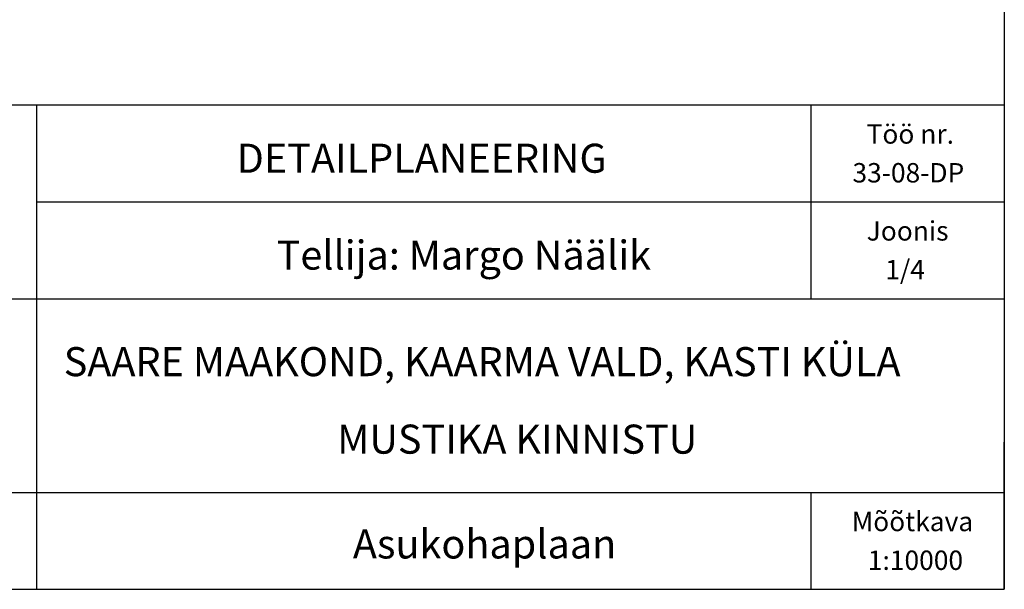
# Model space of a CAD drawing. Extents: x 416957 to 418978, y 6457196 to 6459968.
# Drawn here: x 417960 to 418978, y 6457196 to 6457784 of the extents above; entities that cross this region are included whole.
import ezdxf
from ezdxf.enums import TextEntityAlignment as Align

# ---------------------------------------------------------------- set-up
doc = ezdxf.new("R2010")
doc.units = 0
doc.layers.add('Vormistus', color=7, linetype='Continuous')
doc.layers.add('Vormistus-asukohapl', color=7, linetype='Continuous')
doc.styles.add('Arial', font='ARIAL.TTF', dxfattribs={"height": 1.763889})

# ---------------------------------------------------------------- blocks, each defined once
blk = doc.blocks.new('A4_10')
for p, q in [((8338.2, 27589.3), (8338.2, 25755)), ((8338.2, 25755), (8490.1, 25755)), ((11110.1, 25755), (8490.1, 25755))]:
    blk.add_line(p, q)

msp = doc.modelspace()

# ---------------------------------------------------------------- linework, layer by layer
at = {"layer": 'Vormistus-asukohapl', "color": 251, "ltscale": 10}
for p, q in [((417277.9, 6457696.3), (418977.9, 6457696.3)), ((417977.9, 6457696.3), (417977.9, 6457196.3)), ((418777.9, 6457696.3), (418777.9, 6457496.3)), ((418977.9, 6457696.3), (418977.9, 6457196.3)), ((417977.9, 6457596.3), (418977.9, 6457596.3)), ((417277.9, 6457496.3), (418977.9, 6457496.3)), ((417363.5, 6457496.3), (418977.9, 6457496.3)), ((417277.9, 6457296.3), (418977.9, 6457296.3)), ((418777.9, 6457296.3), (418777.9, 6457196.3)), ((417277.9, 6457196.3), (418977.9, 6457196.3))]:
    msp.add_line(p, q, dxfattribs=at)

# ---------------------------------------------------------------- block references
at = {"layer": 'Vormistus', "ltscale": 10, "rotation": 90}
msp.add_blockref('A4_10', (444732.9, 6448858.1), dxfattribs=at)

# ---------------------------------------------------------------- texts
at = {"layer": 'Vormistus-asukohapl', "color": 251, "ltscale": 10, "style": 'Arial'}
for s, height, p in [('Töö nr.', 20, (418835.6, 6457666.3)), ('DETAILPLANEERING', 30, (418184.6, 6457641.3)), ('33-08-DP', 20, (418821, 6457626.3)), ('Joonis', 20, (418835.7, 6457566.3)), ('Tellija: Margo Näälik', 30, (418225.9, 6457541.3)), ('1/4', 20, (418854.9, 6457526.3)), ('SAARE MAAKOND, KAARMA VALD, KASTI KÜLA', 30, (418005.9, 6457431.3)), ('MUSTIKA KINNISTU', 30, (418288.5, 6457351.3)), ('Mõõtkava', 20, (418820.3, 6457266.3)), ('Asukohaplaan', 30, (418304.7, 6457243.1)), ('1:10000', 20, (418836.9, 6457226.3))]:
    msp.add_text(s, height=height, rotation=360, dxfattribs=at).set_placement(p, align=Align.MIDDLE_LEFT)

doc.saveas('drawing.dxf')
